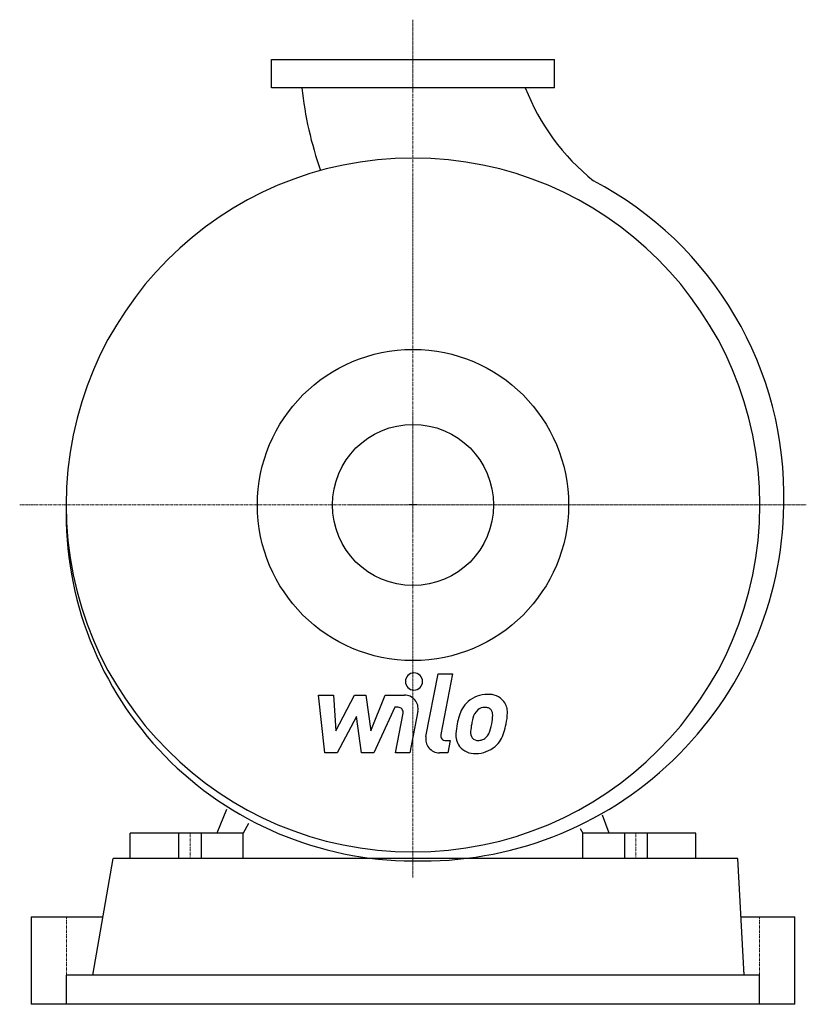
# Model space of a CAD drawing. Extents: x -278 to 278, y 0 to 696.
import ezdxf

# ---------------------------------------------------------------- set-up
doc = ezdxf.new("R2010")
doc.units = 0
doc.linetypes.add('DASHDOT', pattern=[1, 0.5, -0.25, 0, -0.25])
doc.layers.get('0').update_dxf_attribs({"color": 124})
doc.layers.add('CP_AXIS', color=143, linetype='DASHDOT', lineweight=18)
doc.layers.add('CP_DETAL', color=33, linetype='Continuous')
doc.layers.add('cp_hidde', color=203, linetype='Continuous')

msp = doc.modelspace()

# ---------------------------------------------------------------- linework, layer by layer
for p, q in [((-100, 648), (-100, 668)), ((-100, 668), (100, 668)), ((100, 648), (100, 668)), ((100, 648), (-100, 648)), ((2.95, 353), (-2.95, 353)), ((-131.83, 137.73), (-138.72, 121)), ((138.72, 121), (133.95, 133.65)), ((-116.26, 127.91), (-120, 121)), ((-200, 103), (-200, 121)), ((-138.72, 121), (-200, 121)), ((-120, 121), (-138.72, 121)), ((-120, 103), (-120, 121)), ((118.25, 124.37), (120, 121)), ((120, 103), (120, 121)), ((138.72, 121), (120, 121)), ((200, 121), (138.72, 121)), ((200, 103), (200, 121)), ((-226.29, 20.6), (-211.93, 103)), ((229.79, 103), (-211.93, 103)), ((234.27, 20.6), (229.79, 103)), ((-270, 61.8), (-270, 0)), ((-270, 61.8), (-219.11, 61.8)), ((232.03, 61.8), (232.03, 61.8)), ((232.03, 61.8), (270, 61.8)), ((270, 0), (270, 61.8)), ((245, 20.6), (-245, 20.6)), ((-245, 0), (-245, 20.6)), ((245, 0), (245, 20.6)), ((-192.21, 0), (-270, 0)), ((225.77, 0), (-192.21, 0)), ((270, 0), (225.77, 0))]:
    msp.add_line(p, q)
msp.add_circle((0, 353), 110)
for centre, major_axis, start_param, end_param in [((175.17, 674.88), (-180.45, 180.45), 0.890927, 1.126835), ((226.36, 705.03), (-111.46, 111.46), 1.155625, 1.679296), ((0, 353), (173.44, 173.44), 5.497787, 11.780972), ((10.84, 359.43), (177.83, 177.83), 5.472225, 6.585667), ((0.57, 347.34), (173.89, 173.89), 2.333156, 3.924681), ((6.89, 356.72), (-180.59, 180.59), 2.329202, 3.912429)]:
    msp.add_ellipse(centre, major_axis=major_axis, ratio=1, start_param=start_param, end_param=end_param)
at = {"layer": 'CP_AXIS'}
for p, q in [((0, 89.64), (0, 696.09)), ((278.11, 353), (-278.11, 353)), ((-157.5, 103), (-157.5, 121)), ((157.5, 103), (157.5, 121)), ((-245, 61.8), (-245, 0)), ((245, 61.8), (245, 0))]:
    msp.add_line(p, q, dxfattribs=at)
at = {"layer": 'CP_DETAL'}
for p, q in [((9.18, 189.34), (17.78, 233.59)), ((17.78, 233.59), (27.95, 233.59)), ((27.95, 233.59), (19.63, 190.76)), ((-62.45, 177.82), (-66.75, 218.63)), ((-66.75, 218.63), (-56.24, 218.63)), ((-56.24, 218.63), (-54.57, 193.41)), ((-54.57, 193.41), (-41.37, 218.63)), ((-41.37, 218.63), (-33.41, 218.63)), ((-33.41, 218.63), (-29.93, 193.41)), ((-29.93, 193.41), (-19.75, 218.63)), ((-19.75, 218.63), (-6.07, 218.65)), ((-12.94, 210.02), (-27.59, 177.82)), ((-10.56, 210.02), (-12.94, 210.02)), ((-40.04, 203.43), (-53.55, 177.82)), ((-36.49, 177.82), (-40.04, 203.43)), ((-12.35, 177.8), (-6.99, 205.71)), ((3.45, 207.16), (-2.18, 177.8)), ((23.19, 186.44), (26.31, 186.44)), ((26.31, 186.44), (24.64, 177.82)), ((-53.55, 177.82), (-62.45, 177.82)), ((-27.59, 177.82), (-36.49, 177.82)), ((-2.18, 177.8), (-12.35, 177.8)), ((24.64, 177.82), (18.67, 177.82)), ((-165.5, 103), (-165.5, 121)), ((-149.5, 103), (-149.5, 121)), ((149.5, 121), (149.5, 103)), ((165.5, 121), (165.5, 103))]:
    msp.add_line(p, q, dxfattribs=at)
for centre, major_axis, start_param, end_param in [((0.69, 228.21), (-4.27, 4.27), 3.926991, 10.210176), ((-6.05, 208.98), (-6.84, 6.84), 3.737558, 5.499702), ((52.34, 198.85), (14.32, 14.32), 0.773681, 1.504446), ((53.5, 205.08), (-9.93, 9.93), 4.622723, 5.563896), ((-10.55, 206.39), (2.56, 2.56), 5.308039, 7.069214), ((66.61, 192.72), (-25.27, 25.27), 0.316106, 0.629613), ((51.35, 199.62), (13.45, 13.45), 1.492145, 1.847688), ((50.63, 202.44), (-5.3, 5.3), -0.808185, -0.076851), ((50.95, 203.1), (4.84, 4.84), 0.425232, 0.807797), ((51.72, 205.31), (-3.18, 3.18), 4.605782, 5.124683), ((54.4, 206.66), (-8.74, 8.74), 3.878428, 4.571325), ((95.94, 187.86), (-39.2, 39.2), 0.523781, 0.596668), ((53.13, 200.02), (-7.75, 7.75), -0.046732, 0.585464), ((50.29, 204.56), (-4.31, 4.31), 3.900383, 4.554141), ((17.54, 205.43), (27.47, 27.47), 5.312365, 5.471248), ((25.71, 206.95), (-29.03, 29.03), 3.713792, 3.905325), ((78.74, 188.47), (-34.25, 34.25), 0.581776, 0.724763), ((75.86, 190.86), (24.86, 24.86), 2.144156, 2.300895), ((25.48, 203.56), (21.71, 21.71), 5.088163, 5.324359), ((6.93, 209.54), (-42.4, 42.4), 3.631391, 3.737807), ((18.67, 187.49), (6.84, 6.84), 2.164281, 3.926991), ((23.19, 190.06), (2.56, 2.56), 2.164281, 3.926991), ((42.99, 189.96), (8.96, 8.96), 2.241753, 2.998304), ((47.08, 192.04), (-4.51, 4.51), 0.664354, 1.407996), ((45.82, 191.64), (3.63, 3.63), 3.05876, 4.009644), ((46.53, 194.04), (5.3, 5.3), 4.227837, 4.62998), ((45.32, 195.25), (6.51, 6.51), 4.644985, 5.058247), ((44.86, 197.62), (14.3, 14.3), 4.642615, 5.219553), ((43.45, 191), (-9.68, 9.68), 1.468129, 2.430215), ((44.58, 198.14), (-14.7, 14.7), 2.350501, 3.065478), ((44.93, 204.47), (-12.73, 12.73), 2.429229, 2.56965)]:
    msp.add_ellipse(centre, major_axis=major_axis, ratio=1, start_param=start_param, end_param=end_param, dxfattribs=at)
at = {"layer": 'cp_hidde'}
msp.add_circle((0, 353), 57, dxfattribs=at)

doc.saveas('drawing.dxf')
